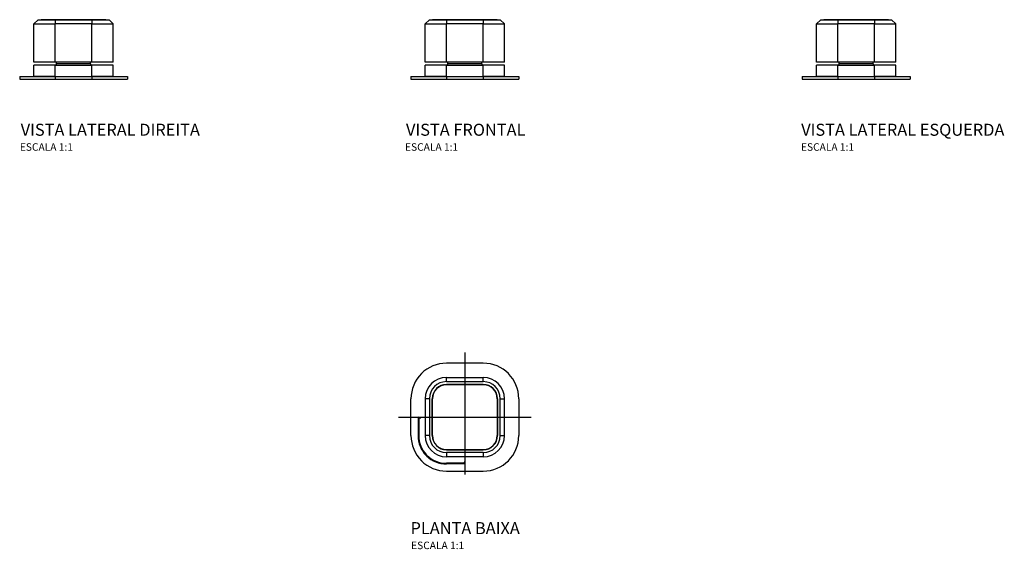
# Model space of a CAD drawing. Extents: x -202 to 492, y -164 to 209.
import ezdxf

# ---------------------------------------------------------------- set-up
doc = ezdxf.new("R2010")
doc.units = 0
doc.layers.get('0').update_dxf_attribs({"linetype": 'CONTINUOUS'})
doc.styles.add('Legenda', font='segoeui.ttf', dxfattribs={"height": 8})

# ---------------------------------------------------------------- blocks, each defined once
blk = doc.blocks.new('4990.105_V2')
at = {"color": 7}
for p, q in [((-25.4, 42), (-28.4, 39)), ((-25.4, 42), (-13.4, 42)), ((-13.4, 42), (-23.2, 42)), ((-13.4, 42), (12.6, 42)), ((12.6, 42), (-13.4, 42)), ((-13.4, 42), (-13.4, 39)), ((22.4, 42), (12.6, 42)), ((12.6, 42), (24.6, 42)), ((12.6, 42), (12.6, 39)), ((24.6, 42), (27.6, 39)), ((-28.4, 39), (-13.4, 39)), ((-28.4, 12), (-28.4, 39)), ((12.6, 39), (-13.4, 39)), ((-13.4, 12), (-13.4, 39)), ((12.6, 39), (27.6, 39)), ((12.6, 12), (12.6, 39)), ((27.6, 12), (27.6, 39)), ((-13.4, 12), (-28.4, 12)), ((-13.4, 10), (-28.4, 10)), ((-28.4, 2), (-28.4, 10)), ((12.6, 12), (-13.4, 12)), ((-13.4, 10), (12.6, 10)), ((-13.4, 2), (-13.4, 10)), ((-12.4, 11), (-12.4, 12)), ((-10.93, 11), (-12.4, 11)), ((11.6, 11), (-10.93, 11)), ((11.6, 11), (11.6, 12)), ((27.6, 12), (12.6, 12)), ((27.6, 10), (12.6, 10)), ((12.6, 2), (12.6, 10)), ((27.6, 2), (27.6, 10)), ((-38.4, 2), (-13.4, 2)), ((-38.4, 2), (-38.4, 0)), ((-38.4, 0), (-13.4, 0)), ((-13.4, 2), (-28.4, 2)), ((-13.4, 2), (12.6, 2)), ((-13.4, 2), (12.6, 2)), ((-13.4, 2), (-13.4, 0)), ((-13.4, 0), (12.6, 0)), ((27.6, 2), (12.6, 2)), ((12.6, 2), (37.6, 2)), ((12.6, 2), (12.6, 0)), ((12.6, 0), (37.6, 0)), ((37.6, 2), (37.6, 0))]:
    blk.add_line(p, q, dxfattribs=at)
for centre, start, end in [((-13.4, 11), 270, 0), ((12.6, 11), 180.00001, 270)]:
    blk.add_arc(centre, 1, start, end, dxfattribs=at)
blk = doc.blocks.new('4990.105_V1')
at = {"color": 7}
for p, q in [((-24.92, 42), (-27.92, 39)), ((-24.92, 42), (-12.92, 42)), ((-12.92, 42), (-22.72, 42)), ((-12.92, 42), (13.08, 42)), ((13.08, 42), (-12.92, 42)), ((-12.92, 42), (-12.92, 39)), ((22.88, 42), (13.08, 42)), ((13.08, 42), (25.08, 42)), ((13.08, 42), (13.08, 39)), ((25.08, 42), (28.08, 39)), ((-27.92, 39), (-12.92, 39)), ((-27.92, 12), (-27.92, 39)), ((13.08, 39), (-12.92, 39)), ((-12.92, 12), (-12.92, 39)), ((13.08, 39), (28.08, 39)), ((13.08, 12), (13.08, 39)), ((28.08, 12), (28.08, 39)), ((-12.92, 12), (-27.92, 12)), ((-12.92, 10), (-27.92, 10)), ((-27.92, 2), (-27.92, 10)), ((13.08, 12), (-12.92, 12)), ((-12.92, 10), (13.08, 10)), ((-12.92, 2), (-12.92, 10)), ((-11.92, 11), (-11.92, 12)), ((-10.45, 11), (-11.92, 11)), ((12.08, 11), (-10.45, 11)), ((12.08, 11), (12.08, 12)), ((28.08, 12), (13.08, 12)), ((28.08, 10), (13.08, 10)), ((13.08, 2), (13.08, 10)), ((28.08, 2), (28.08, 10)), ((-37.92, 2), (-12.92, 2)), ((-37.92, 2), (-37.92, 0)), ((-37.92, 0), (-12.92, 0)), ((-12.92, 2), (-27.92, 2)), ((-12.92, 2), (13.08, 2)), ((-12.92, 2), (13.08, 2)), ((-12.92, 2), (-12.92, 0)), ((-12.92, 0), (13.08, 0)), ((28.08, 2), (13.08, 2)), ((13.08, 2), (38.08, 2)), ((13.08, 2), (13.08, 0)), ((13.08, 0), (38.08, 0)), ((38.08, 2), (38.08, 0))]:
    blk.add_line(p, q, dxfattribs=at)
for centre, start, end in [((-12.92, 11), 270, 0), ((13.08, 11), 180.00001, 270)]:
    blk.add_arc(centre, 1, start, end, dxfattribs=at)
blk = doc.blocks.new('4990.105_V3')
at = {"color": 7}
for p, q in [((-25.79, 42), (-28.79, 39)), ((-25.79, 42), (-13.79, 42)), ((-13.79, 42), (-23.59, 42)), ((-13.79, 42), (12.21, 42)), ((12.21, 42), (-13.79, 42)), ((-13.79, 42), (-13.79, 39)), ((22.01, 42), (12.21, 42)), ((12.21, 42), (24.21, 42)), ((12.21, 42), (12.21, 39)), ((24.21, 42), (27.21, 39)), ((-28.79, 39), (-13.79, 39)), ((-28.79, 12), (-28.79, 39)), ((12.21, 39), (-13.79, 39)), ((-13.79, 12), (-13.79, 39)), ((12.21, 39), (27.21, 39)), ((12.21, 12), (12.21, 39)), ((27.21, 12), (27.21, 39)), ((-13.79, 12), (-28.79, 12)), ((-13.79, 10), (-28.79, 10)), ((-28.79, 2), (-28.79, 10)), ((12.21, 12), (-13.79, 12)), ((-13.79, 10), (12.21, 10)), ((-13.79, 2), (-13.79, 10)), ((-12.79, 11), (-12.79, 12)), ((-11.32, 11), (-12.79, 11)), ((11.21, 11), (-11.32, 11)), ((11.21, 11), (11.21, 12)), ((27.21, 12), (12.21, 12)), ((27.21, 10), (12.21, 10)), ((12.21, 2), (12.21, 10)), ((27.21, 2), (27.21, 10)), ((-38.79, 2), (-13.79, 2)), ((-38.79, 2), (-38.79, 0)), ((-38.79, 0), (-13.79, 0)), ((-13.79, 2), (-28.79, 2)), ((-13.79, 2), (12.21, 2)), ((-13.79, 2), (12.21, 2)), ((-13.79, 2), (-13.79, 0)), ((-13.79, 0), (12.21, 0)), ((27.21, 2), (12.21, 2)), ((12.21, 2), (37.21, 2)), ((12.21, 2), (12.21, 0)), ((12.21, 0), (37.21, 0)), ((37.21, 2), (37.21, 0))]:
    blk.add_line(p, q, dxfattribs=at)
for centre, start, end in [((-13.79, 11), 270, 0), ((12.21, 11), 180.00001, 270)]:
    blk.add_arc(centre, 1, start, end, dxfattribs=at)
blk = doc.blocks.new('4990.105_P')
for p, q in [((0, 45.54), (0, -40.32)), ((-46.74, 0), (46.72, 0))]:
    blk.add_line(p, q)
at = {"color": 7}
for p, q in [((13, 38), (-13, 38)), ((-13, 25), (-13, 28)), ((-13, 28), (13, 28)), ((13, 25), (13, 28)), ((-13, 25), (13, 25)), ((13, 23), (-13, 23)), ((13, 22.8), (-13, 22.8)), ((-38, -13), (-38, 13)), ((-25, 13), (-28, 13)), ((-28, 13), (-28, -13)), ((-25, 13), (-25, -13)), ((-23, -13), (-23, 13)), ((-22.8, -13), (-22.8, 13)), ((22.8, 13), (22.8, -13)), ((23, 13), (23, -13)), ((25, -13), (25, 13)), ((25, 13), (28, 13)), ((28, -13), (28, 13)), ((38, 13), (38, -13)), ((-33, 0), (-33, -13)), ((-31.61, -0.8), (-33, 0)), ((-31.86, -1.23), (-32.5, -0.87)), ((-32.5, -0.87), (-32.5, -13)), ((-31.61, -0.8), (-31.86, -1.23)), ((-25, -13), (-28, -13)), ((25, -13), (28, -13)), ((-27.32, -26.96), (-26.96, -26.61)), ((-26.96, -27.32), (-26.66, -27.01)), ((-13, -22.8), (13, -22.8)), ((-13, -23), (13, -23)), ((13, -25), (-13, -25)), ((-13, -25), (-13, -28)), ((13, -25), (13, -28)), ((13, -28), (-13, -28)), ((-0.5, -32.5), (-13, -32.5)), ((0, -33), (-13, -33)), ((-0.5, -31.7), (-0.5, -32.5)), ((0, -31.7), (-0.5, -31.7)), ((0, -31.7), (0, -33)), ((-13, -38), (13, -38))]:
    blk.add_line(p, q, dxfattribs=at)
for centre, radius, start, end in [((-13, 13), 25, 90, 180.00001), ((13, 13), 25, 0, 90), ((-13, 13), 15, 90, 179.99999), ((13, 13), 15, 0, 90), ((-13, 13), 12, 90, 179.99999), ((-13, 13), 10, 90, 179.99999), ((-13, 13), 9.8, 90, 180.00001), ((13, 13), 12, 360, 90), ((13, 13), 10, 0, 90), ((13, 13), 9.8, 0, 90), ((-13, -13), 25, 179.99999, 270), ((-13, -13), 20, 179.99999, 224.28379), ((-13, -13), 19.5, 180.00001, 224.26541), ((-13, -13), 15, 180.00001, 270), ((-13, -13), 12, 180.00001, 270), ((-13, -13), 10, 180.00001, 270), ((-13, -13), 9.8, 180.00001, 270), ((13, -13), 9.8, 270, 0), ((13, -13), 12, 270, 0), ((13, -13), 10, 270, 0), ((13, -13), 15, 270, 0), ((13, -13), 25, 270, 0), ((-13, -13), 20, 225.71621, 270), ((-13, -12.75), 19.75, 226.2382, 270)]:
    blk.add_arc(centre, radius, start, end, dxfattribs=at)

msp = doc.modelspace()

# ---------------------------------------------------------------- block references
for name, p in [('4990.105_V2', (-164.04, 166.62)), ('4990.105_V1', (111.48, 166.62)), ('4990.105_V3', (388.35, 166.62)), ('4990.105_P', (111.56, -71.38))]:
    msp.add_blockref(name, p)

# ---------------------------------------------------------------- texts
at = {"style": 'Legenda'}
for s, height, p in [('VISTA LATERAL DIREITA', 8.4624, (-201.73, 126.87)), ('VISTA FRONTAL', 8.4624, (70.05, 126.87)), ('VISTA LATERAL ESQUERDA', 8.4624, (348.82, 126.87)), ('ESCALA 1:1', 5.289, (-202.34, 116.3)), ('ESCALA 1:1', 5.289, (69.35, 116.3)), ('ESCALA 1:1', 5.289, (348.63, 116.3)), ('PLANTA BAIXA', 8.4624, (73.23, -153.81)), ('ESCALA 1:1', 5.289, (73.65, -164.38))]:
    msp.add_text(s, height=height, dxfattribs=at).set_placement(p)

doc.saveas('drawing.dxf')
